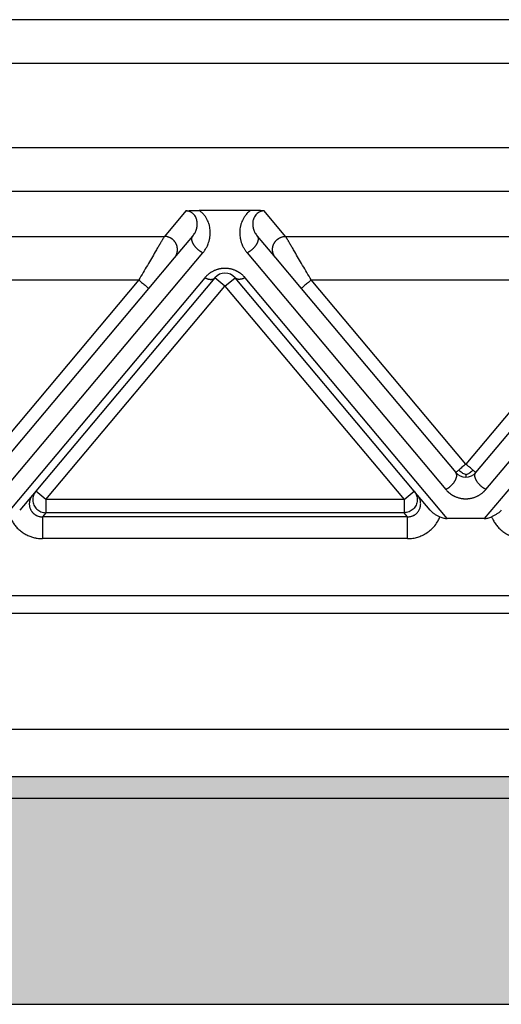
# Model space of a CAD drawing. Units: millimetres. Extents: x 331 to 628, y -694 to -484.
# Drawn here: x 400 to 411, y -554 to -532 of the extents above; entities that cross this region are included whole.
import ezdxf

# ---------------------------------------------------------------- set-up
doc = ezdxf.new("R2010")
doc.units = ezdxf.units.MM
doc.layers.add('1', color=7, linetype='Continuous')

msp = doc.modelspace()

# ---------------------------------------------------------------- hatches: boundary and pattern name
at = {"layer": '1', "linetype": 'Continuous'}
h = msp.add_hatch(color=7, dxfattribs=at)
edge = h.paths.add_edge_path()
edge.add_line((490.915, -549.228), (490.915, -549.716))
edge.add_spline(control_points=[(490.915, -549.716), (490.9, -549.716), (490.871, -549.717), (490.828, -549.717), (490.785, -549.717), (490.757, -549.717), (490.742, -549.717)], knot_values=[0, 0, 0, 0, 0.043074, 0.086171, 0.129273, 0.172381, 0.172381, 0.172381, 0.172381], degree=3, periodic=0)
edge.add_line((490.742, -549.717), (385.104, -549.717))
edge.add_spline(control_points=[(385.104, -549.717), (385.09, -549.717), (385.061, -549.717), (385.018, -549.717), (384.975, -549.717), (384.946, -549.716), (384.932, -549.716)], knot_values=[0, 0, 0, 0, 0.043108, 0.08621, 0.129303, 0.172381, 0.172381, 0.172381, 0.172381], degree=3, periodic=0)
edge.add_line((384.932, -549.716), (384.932, -549.228))
edge.add_line((384.932, -549.228), (490.915, -549.228))
msp.add_hatch(color=7, dxfattribs=at).paths.add_polyline_path([(490.742, -549.717), (490.824, -554.428), (490.824, -554.428), (490.773, -554.428), (385.073, -554.428), (385.023, -554.428), (385.022, -554.428), (385.104, -549.717)])

# ---------------------------------------------------------------- linework, layer by layer
at = {"color": 2, "linetype": 'Continuous'}
for p, q in [((484.604, -531.928), (391.243, -531.928)), ((484.604, -532.928), (391.243, -532.928)), ((484.604, -534.858), (391.243, -534.858)), ((484.604, -535.854), (391.243, -535.854)), ((404.028, -536.296), (403.538, -536.88)), ((405.511, -536.286), (404.335, -536.286)), ((406.308, -536.88), (405.818, -536.296)), ((395.308, -536.88), (403.538, -536.88)), ((403.768, -537.372), (404.188, -536.871)), ((405.658, -536.871), (406.078, -537.372)), ((406.308, -536.88), (414.538, -536.88)), ((399.883, -542.662), (404.418, -537.257)), ((405.428, -537.257), (409.964, -542.662)), ((410.883, -542.662), (415.418, -537.257)), ((403.183, -538.069), (403.768, -537.372)), ((406.078, -537.372), (406.664, -538.069)), ((395.893, -537.876), (402.953, -537.876)), ((402.953, -537.876), (399.423, -542.083)), ((404.464, -537.825), (399.846, -543.328)), ((404.693, -537.825), (400.601, -542.702)), ((404.923, -538.018), (404.693, -537.825)), ((404.923, -538.018), (405.153, -537.825)), ((409.246, -542.702), (405.153, -537.825)), ((410, -543.328), (405.383, -537.825)), ((410.423, -542.083), (406.893, -537.876)), ((406.893, -537.876), (413.953, -537.876)), ((413.953, -537.876), (410.423, -542.083)), ((415.464, -537.825), (410.846, -543.328)), ((399.653, -542.276), (403.183, -538.069)), ((400.83, -542.895), (404.923, -538.018)), ((404.923, -538.018), (409.016, -542.895)), ((406.664, -538.069), (410.193, -542.276)), ((410.653, -542.276), (414.183, -538.069)), ((400.527, -542.79), (400.234, -543.139)), ((400.601, -542.702), (400.527, -542.79)), ((400.83, -542.895), (400.601, -542.702)), ((400.83, -542.895), (400.83, -543.194)), ((409.016, -542.895), (400.83, -542.895)), ((409.016, -542.895), (409.246, -542.702)), ((409.016, -542.895), (409.016, -543.194)), ((409.319, -542.79), (409.246, -542.702)), ((409.612, -543.139), (409.319, -542.79)), ((400.83, -543.194), (400.752, -543.288)), ((409.095, -543.288), (400.752, -543.288)), ((409.016, -543.194), (400.83, -543.194)), ((409.095, -543.288), (409.016, -543.194)), ((410.846, -543.328), (410, -543.328)), ((409.095, -543.786), (400.752, -543.786)), ((379.295, -545.082), (496.552, -545.082)), ((379.295, -545.491), (496.552, -545.491)), ((380.423, -548.143), (495.423, -548.143)), ((490.915, -549.228), (384.932, -549.228)), ((385.104, -549.717), (490.742, -549.717)), ((385.073, -554.428), (490.773, -554.428))]:
    msp.add_line(p, q, dxfattribs=at)
for centre, start, end in [((404.923, -538.018), 40, 140), ((410.423, -542.083), 220, 270), ((410.423, -542.083), 270, 320)]:
    msp.add_arc(centre, 0.3, start, end, dxfattribs=at)
for points, knots in [([(404.028, -536.296), (404.032, -536.296), (404.042, -536.295), (404.059, -536.294), (404.077, -536.293), (404.102, -536.291), (404.132, -536.29), (404.167, -536.288), (404.201, -536.287), (404.238, -536.286), (404.284, -536.286), (404.317, -536.286), (404.335, -536.286)], [0, 0, 0, 0, 0.0108475, 0.0315805, 0.049938, 0.0658136, 0.1054816, 0.1411152, 0.1696712, 0.2073052, 0.2533871, 0.3072897, 0.3072897, 0.3072897, 0.3072897]), ([(404.188, -536.871), (404.206, -536.847), (404.242, -536.799), (404.269, -536.73), (404.283, -536.674), (404.289, -536.633), (404.291, -536.591), (404.287, -536.534), (404.269, -536.462), (404.236, -536.404), (404.207, -536.371), (404.189, -536.354), (404.168, -536.338), (404.144, -536.323), (404.117, -536.312), (404.09, -536.303), (404.06, -536.297), (404.039, -536.297), (404.028, -536.296)], [0, 0, 0, 0, 0.0888783, 0.1783883, 0.2207026, 0.2627361, 0.3003389, 0.346124, 0.4352697, 0.5196535, 0.5423895, 0.5683196, 0.593927, 0.6212167, 0.6539781, 0.6796135, 0.7083541, 0.7424924, 0.7424924, 0.7424924, 0.7424924]), ([(404.418, -537.257), (404.431, -537.241), (404.46, -537.204), (404.497, -537.143), (404.528, -537.08), (404.548, -537.028), (404.56, -536.988), (404.569, -536.956), (404.575, -536.925), (404.583, -536.881), (404.587, -536.829), (404.588, -536.763), (404.582, -536.701), (404.57, -536.635), (404.552, -536.573), (404.527, -536.512), (404.495, -536.453), (404.452, -536.392), (404.399, -536.334), (404.356, -536.302), (404.335, -536.286)], [0, 0, 0, 0, 0.061098, 0.139693, 0.213988, 0.272634, 0.307343, 0.337486, 0.372614, 0.401696, 0.471662, 0.529341, 0.599429, 0.658105, 0.73139, 0.791091, 0.855599, 0.933203, 1.012714, 1.092476, 1.092476, 1.092476, 1.092476]), ([(405.511, -536.286), (405.493, -536.299), (405.45, -536.331), (405.398, -536.388), (405.353, -536.451), (405.321, -536.51), (405.295, -536.573), (405.276, -536.638), (405.264, -536.705), (405.259, -536.77), (405.259, -536.832), (405.265, -536.884), (405.271, -536.925), (405.278, -536.956), (405.286, -536.988), (405.298, -537.028), (405.318, -537.08), (405.347, -537.138), (405.384, -537.2), (405.412, -537.236), (405.428, -537.257)], [0, 0, 0, 0, 0.069729, 0.159268, 0.230714, 0.301382, 0.361083, 0.434368, 0.504605, 0.563132, 0.631223, 0.690777, 0.719859, 0.754987, 0.785131, 0.819839, 0.878485, 0.95278, 1.015416, 1.092474, 1.092474, 1.092474, 1.092474]), ([(405.818, -536.296), (405.815, -536.296), (405.804, -536.295), (405.788, -536.294), (405.769, -536.293), (405.745, -536.291), (405.715, -536.29), (405.673, -536.288), (405.629, -536.287), (405.585, -536.286), (405.546, -536.286), (405.522, -536.286), (405.511, -536.286)], [0, 0, 0, 0, 0.0108475, 0.0315805, 0.049938, 0.0658136, 0.1054816, 0.1411152, 0.1907534, 0.236168, 0.2756007, 0.3072897, 0.3072897, 0.3072897, 0.3072897]), ([(405.818, -536.296), (405.808, -536.297), (405.787, -536.297), (405.758, -536.303), (405.729, -536.312), (405.696, -536.326), (405.659, -536.352), (405.623, -536.388), (405.597, -536.427), (405.579, -536.467), (405.566, -536.506), (405.559, -536.548), (405.556, -536.59), (405.558, -536.632), (405.564, -536.674), (405.578, -536.73), (405.605, -536.799), (405.64, -536.847), (405.658, -536.871)], [0, 0, 0, 0, 0.0323871, 0.0628796, 0.088515, 0.1212764, 0.171555, 0.2227102, 0.2723644, 0.3121401, 0.3537272, 0.3966502, 0.4378552, 0.4800397, 0.5220732, 0.5643875, 0.6538975, 0.7427758, 0.7427758, 0.7427758, 0.7427758]), ([(403.538, -536.88), (403.535, -536.885), (403.528, -536.898), (403.517, -536.916), (403.506, -536.936), (403.495, -536.954), (403.483, -536.974), (403.461, -537.011), (403.428, -537.068), (403.381, -537.148), (403.319, -537.254), (403.241, -537.386), (403.149, -537.543), (403.052, -537.708), (402.986, -537.82), (402.953, -537.876)], [0, 0, 0, 0, 0.016654, 0.045286, 0.063777, 0.084966, 0.108577, 0.134625, 0.213925, 0.30684, 0.411513, 0.581956, 0.766841, 0.958917, 1.15533, 1.15533, 1.15533, 1.15533]), ([(403.768, -537.372), (403.775, -537.363), (403.79, -537.344), (403.805, -537.317), (403.816, -537.293), (403.823, -537.274), (403.829, -537.254), (403.832, -537.237), (403.835, -537.223), (403.836, -537.212), (403.837, -537.201), (403.837, -537.19), (403.838, -537.179), (403.837, -537.167), (403.836, -537.156), (403.835, -537.144), (403.834, -537.133), (403.832, -537.121), (403.829, -537.11), (403.826, -537.098), (403.822, -537.087), (403.819, -537.076), (403.814, -537.065), (403.809, -537.054), (403.804, -537.043), (403.798, -537.033), (403.792, -537.023), (403.786, -537.013), (403.779, -537.003), (403.772, -536.994), (403.764, -536.985), (403.757, -536.976), (403.749, -536.968), (403.74, -536.96), (403.732, -536.952), (403.723, -536.945), (403.714, -536.938), (403.705, -536.932), (403.696, -536.926), (403.683, -536.918), (403.668, -536.91), (403.648, -536.902), (403.629, -536.895), (403.605, -536.887), (403.574, -536.882), (403.55, -536.881), (403.538, -536.88)], [0, 0, 0, 0, 0.034944, 0.0723254, 0.09193, 0.1121193, 0.132873, 0.1541633, 0.1650012, 0.1759599, 0.1870341, 0.198218, 0.2095052, 0.2208892, 0.2323628, 0.2439186, 0.2555487, 0.267245, 0.2789989, 0.2908017, 0.3026445, 0.314518, 0.3264128, 0.3383195, 0.3502285, 0.3621304, 0.3740155, 0.3858743, 0.3976976, 0.4094762, 0.421201, 0.4328633, 0.4444547, 0.455967, 0.4673925, 0.4787237, 0.4899536, 0.5010755, 0.5120834, 0.5229715, 0.5443641, 0.5652205, 0.5855105, 0.605212, 0.6427697, 0.6778601, 0.6778601, 0.6778601, 0.6778601]), ([(404.418, -537.257), (404.414, -537.254), (404.405, -537.25), (404.391, -537.242), (404.377, -537.234), (404.362, -537.224), (404.348, -537.215), (404.334, -537.204), (404.319, -537.192), (404.305, -537.18), (404.291, -537.167), (404.277, -537.154), (404.263, -537.14), (404.25, -537.125), (404.238, -537.11), (404.227, -537.095), (404.216, -537.08), (404.206, -537.064), (404.197, -537.048), (404.189, -537.033), (404.183, -537.018), (404.177, -537.003), (404.173, -536.988), (404.169, -536.974), (404.167, -536.96), (404.166, -536.948), (404.166, -536.937), (404.166, -536.926), (404.168, -536.917), (404.17, -536.907), (404.172, -536.899), (404.176, -536.891), (404.179, -536.884), (404.183, -536.878), (404.186, -536.874), (404.188, -536.872), (404.188, -536.871)], [0, 0, 0, 0, 0.0151055, 0.0308572, 0.0472351, 0.0642096, 0.081741, 0.0997792, 0.1182635, 0.1371225, 0.1562756, 0.1756328, 0.1950971, 0.2145661, 0.2339338, 0.253094, 0.2719419, 0.2903782, 0.3083108, 0.325658, 0.3423506, 0.3583341, 0.3735694, 0.3880349, 0.4017252, 0.4146522, 0.4255077, 0.4358118, 0.4456003, 0.4549154, 0.4638033, 0.4723132, 0.4804945, 0.4883959, 0.4923109, 0.4961712, 0.4961712, 0.4961712, 0.4961712]), ([(405.658, -536.871), (405.659, -536.872), (405.661, -536.874), (405.664, -536.878), (405.667, -536.884), (405.671, -536.891), (405.674, -536.899), (405.677, -536.907), (405.679, -536.917), (405.68, -536.926), (405.681, -536.937), (405.681, -536.948), (405.679, -536.96), (405.677, -536.974), (405.674, -536.988), (405.669, -537.003), (405.664, -537.018), (405.657, -537.033), (405.649, -537.048), (405.641, -537.064), (405.631, -537.08), (405.62, -537.095), (405.608, -537.11), (405.596, -537.125), (405.583, -537.14), (405.57, -537.154), (405.556, -537.167), (405.542, -537.18), (405.528, -537.192), (405.513, -537.204), (405.499, -537.215), (405.484, -537.224), (405.47, -537.234), (405.456, -537.242), (405.442, -537.25), (405.433, -537.254), (405.428, -537.257)], [0, 0, 0, 0, 0.0038603, 0.0077753, 0.0156767, 0.0238581, 0.0323679, 0.0412559, 0.0505709, 0.0603594, 0.0706635, 0.081519, 0.0944461, 0.1081364, 0.1226018, 0.1378372, 0.1538207, 0.1705132, 0.1878605, 0.205793, 0.2242293, 0.2430773, 0.2622374, 0.2816052, 0.3010741, 0.3205385, 0.3398956, 0.3590487, 0.3779078, 0.396392, 0.4144302, 0.4319617, 0.4489361, 0.4653141, 0.4810657, 0.4961712, 0.4961712, 0.4961712, 0.4961712]), ([(406.078, -537.372), (406.071, -537.363), (406.056, -537.344), (406.041, -537.317), (406.031, -537.293), (406.024, -537.274), (406.018, -537.254), (406.014, -537.237), (406.012, -537.223), (406.011, -537.212), (406.01, -537.201), (406.009, -537.19), (406.009, -537.179), (406.009, -537.167), (406.01, -537.156), (406.011, -537.144), (406.013, -537.133), (406.015, -537.121), (406.018, -537.11), (406.021, -537.098), (406.024, -537.087), (406.028, -537.076), (406.032, -537.065), (406.037, -537.054), (406.043, -537.043), (406.048, -537.033), (406.054, -537.023), (406.061, -537.013), (406.068, -537.003), (406.075, -536.994), (406.082, -536.985), (406.09, -536.976), (406.098, -536.968), (406.106, -536.96), (406.115, -536.952), (406.124, -536.945), (406.133, -536.938), (406.142, -536.932), (406.151, -536.926), (406.163, -536.918), (406.179, -536.91), (406.198, -536.902), (406.217, -536.895), (406.242, -536.887), (406.272, -536.882), (406.297, -536.881), (406.308, -536.88)], [0, 0, 0, 0, 0.034944, 0.0723254, 0.09193, 0.1121193, 0.132873, 0.1541633, 0.1650012, 0.1759599, 0.1870341, 0.198218, 0.2095052, 0.2208892, 0.2323628, 0.2439186, 0.2555487, 0.267245, 0.2789989, 0.2908017, 0.3026445, 0.314518, 0.3264128, 0.3383195, 0.3502285, 0.3621304, 0.3740155, 0.3858743, 0.3976976, 0.4094762, 0.421201, 0.4328633, 0.4444547, 0.455967, 0.4673925, 0.4787237, 0.4899536, 0.5010755, 0.5120834, 0.5229715, 0.5443641, 0.5652205, 0.5855105, 0.605212, 0.6427697, 0.6778601, 0.6778601, 0.6778601, 0.6778601]), ([(406.893, -537.876), (406.86, -537.82), (406.795, -537.708), (406.698, -537.543), (406.605, -537.386), (406.528, -537.254), (406.466, -537.148), (406.419, -537.068), (406.385, -537.011), (406.364, -536.974), (406.352, -536.954), (406.341, -536.936), (406.33, -536.916), (406.319, -536.898), (406.311, -536.885), (406.308, -536.88)], [0, 0, 0, 0, 0.196412, 0.388489, 0.573373, 0.743817, 0.84849, 0.941405, 1.020705, 1.046753, 1.070364, 1.091552, 1.110044, 1.138676, 1.15533, 1.15533, 1.15533, 1.15533]), ([(405.383, -537.825), (405.377, -537.818), (405.366, -537.805), (405.348, -537.787), (405.33, -537.769), (405.312, -537.753), (405.297, -537.741), (405.283, -537.73), (405.269, -537.72), (405.255, -537.711), (405.241, -537.701), (405.226, -537.692), (405.211, -537.684), (405.195, -537.675), (405.179, -537.667), (405.159, -537.658), (405.135, -537.649), (405.106, -537.639), (405.077, -537.63), (405.047, -537.623), (405.017, -537.617), (404.991, -537.614), (404.97, -537.612), (404.955, -537.611), (404.939, -537.611), (404.919, -537.61), (404.895, -537.611), (404.867, -537.613), (404.839, -537.616), (404.811, -537.621), (404.784, -537.627), (404.757, -537.634), (404.731, -537.642), (404.705, -537.651), (404.679, -537.662), (404.654, -537.674), (404.63, -537.687), (404.607, -537.7), (404.584, -537.715), (404.567, -537.728), (404.553, -537.738), (404.539, -537.749), (404.521, -537.765), (404.501, -537.784), (404.482, -537.804), (404.47, -537.818), (404.464, -537.825)], [0, 0, 0, 0, 0.025482, 0.051181, 0.077268, 0.103916, 0.120661, 0.137624, 0.154584, 0.171776, 0.188993, 0.206452, 0.223924, 0.241646, 0.259365, 0.277357, 0.307126, 0.337525, 0.367902, 0.398853, 0.429722, 0.460977, 0.476574, 0.492241, 0.507896, 0.523565, 0.551944, 0.580207, 0.608508, 0.636507, 0.664576, 0.692197, 0.719865, 0.746996, 0.775068, 0.802535, 0.82999, 0.856847, 0.883684, 0.909957, 0.922595, 0.935104, 0.963879, 0.992008, 1.019691, 1.047121, 1.047121, 1.047121, 1.047121]), ([(402.953, -537.876), (402.967, -537.888), (402.996, -537.912), (403.038, -537.947), (403.078, -537.981), (403.113, -538.011), (403.143, -538.035), (403.162, -538.052), (403.175, -538.062), (403.18, -538.067), (403.183, -538.069)], [0, 0, 0, 0, 0.0562097, 0.1104284, 0.1647028, 0.212132, 0.2507448, 0.2789365, 0.2894682, 0.3, 0.3, 0.3, 0.3]), ([(404.464, -537.825), (404.469, -537.827), (404.481, -537.833), (404.498, -537.84), (404.516, -537.846), (404.533, -537.852), (404.551, -537.856), (404.565, -537.858), (404.576, -537.86), (404.584, -537.861), (404.592, -537.861), (404.6, -537.861), (404.608, -537.861), (404.616, -537.861), (404.623, -537.86), (404.63, -537.859), (404.637, -537.857), (404.643, -537.856), (404.65, -537.854), (404.658, -537.851), (404.667, -537.847), (404.677, -537.84), (404.686, -537.833), (404.691, -537.827), (404.693, -537.825)], [0, 0, 0, 0, 0.019021, 0.0379184, 0.0565785, 0.0748887, 0.0927425, 0.1100434, 0.1184613, 0.1267118, 0.1347874, 0.1426824, 0.1503925, 0.1579151, 0.1652491, 0.1723955, 0.1793567, 0.186137, 0.1927425, 0.1991809, 0.2115894, 0.2234566, 0.2348864, 0.2459896, 0.2459896, 0.2459896, 0.2459896]), ([(405.383, -537.825), (405.377, -537.827), (405.366, -537.833), (405.348, -537.84), (405.331, -537.846), (405.313, -537.852), (405.296, -537.856), (405.282, -537.858), (405.27, -537.86), (405.262, -537.861), (405.254, -537.861), (405.246, -537.861), (405.239, -537.861), (405.231, -537.861), (405.224, -537.86), (405.217, -537.859), (405.21, -537.857), (405.203, -537.856), (405.197, -537.854), (405.189, -537.851), (405.18, -537.847), (405.17, -537.84), (405.161, -537.833), (405.156, -537.827), (405.153, -537.825)], [0, 0, 0, 0, 0.019021, 0.0379184, 0.0565785, 0.0748887, 0.0927425, 0.1100434, 0.1184613, 0.1267118, 0.1347874, 0.1426824, 0.1503925, 0.1579151, 0.1652491, 0.1723955, 0.1793567, 0.186137, 0.1927425, 0.1991809, 0.2115894, 0.2234566, 0.2348864, 0.2459896, 0.2459896, 0.2459896, 0.2459896]), ([(406.893, -537.876), (406.879, -537.888), (406.851, -537.912), (406.809, -537.947), (406.769, -537.981), (406.733, -538.011), (406.704, -538.035), (406.684, -538.052), (406.672, -538.062), (406.666, -538.067), (406.664, -538.069)], [0, 0, 0, 0, 0.0562097, 0.1104284, 0.1647028, 0.212132, 0.2507448, 0.2789365, 0.2894682, 0.3, 0.3, 0.3, 0.3]), ([(410.261, -542.219), (410.252, -542.227), (410.235, -542.241), (410.216, -542.257), (410.202, -542.269), (410.196, -542.273), (410.193, -542.276)], [0, 0, 0, 0, 0.03442371, 0.06503183, 0.0764499, 0.08786797, 0.08786797, 0.08786797, 0.08786797]), ([(410.423, -542.083), (410.408, -542.096), (410.379, -542.12), (410.337, -542.155), (410.298, -542.188), (410.273, -542.209), (410.261, -542.219)], [0, 0, 0, 0, 0.0585271, 0.114805, 0.1646627, 0.212132, 0.212132, 0.212132, 0.212132]), ([(410.423, -542.325), (410.393, -542.313), (410.332, -542.29), (410.285, -542.243), (410.261, -542.219)], [0, 0, 0, 0, 0.0946992, 0.1954803, 0.1954803, 0.1954803, 0.1954803]), ([(410.586, -542.219), (410.573, -542.209), (410.548, -542.188), (410.506, -542.152), (410.464, -542.117), (410.435, -542.093), (410.423, -542.083)], [0, 0, 0, 0, 0.0507364, 0.097327, 0.1660712, 0.212132, 0.212132, 0.212132, 0.212132]), ([(410.423, -542.325), (410.453, -542.313), (410.515, -542.29), (410.562, -542.243), (410.586, -542.219)], [0, 0, 0, 0, 0.0946992, 0.1954803, 0.1954803, 0.1954803, 0.1954803]), ([(410.653, -542.276), (410.65, -542.273), (410.644, -542.269), (410.63, -542.257), (410.611, -542.24), (410.594, -542.227), (410.586, -542.219)], [0, 0, 0, 0, 0.01141807, 0.02283614, 0.0544635, 0.08786797, 0.08786797, 0.08786797, 0.08786797]), ([(409.964, -542.662), (409.968, -542.659), (409.977, -542.655), (409.991, -542.647), (410.005, -542.639), (410.019, -542.629), (410.034, -542.619), (410.048, -542.609), (410.063, -542.597), (410.077, -542.585), (410.091, -542.572), (410.105, -542.559), (410.119, -542.545), (410.132, -542.53), (410.144, -542.515), (410.155, -542.5), (410.166, -542.484), (410.176, -542.469), (410.185, -542.453), (410.192, -542.438), (410.199, -542.423), (410.205, -542.408), (410.209, -542.393), (410.213, -542.379), (410.215, -542.365), (410.216, -542.353), (410.216, -542.342), (410.216, -542.331), (410.214, -542.322), (410.212, -542.312), (410.21, -542.304), (410.206, -542.296), (410.203, -542.289), (410.199, -542.283), (410.196, -542.279), (410.194, -542.277), (410.193, -542.276)], [0, 0, 0, 0, 0.0151055, 0.0308572, 0.0472351, 0.0642096, 0.081741, 0.0997792, 0.1182635, 0.1371225, 0.1562756, 0.1756328, 0.1950971, 0.2145661, 0.2339338, 0.253094, 0.2719419, 0.2903782, 0.3083108, 0.325658, 0.3423506, 0.3583341, 0.3735694, 0.3880349, 0.4017252, 0.4146522, 0.4255077, 0.4358118, 0.4456003, 0.4549154, 0.4638033, 0.4723132, 0.4804945, 0.4883959, 0.4923109, 0.4961712, 0.4961712, 0.4961712, 0.4961712]), ([(410.423, -542.325), (410.423, -542.333), (410.423, -542.348), (410.423, -542.365), (410.423, -542.376), (410.423, -542.381), (410.423, -542.383)], [0, 0, 0, 0, 0.02532555, 0.04445558, 0.05140652, 0.05835745, 0.05835745, 0.05835745, 0.05835745]), ([(410.883, -542.662), (410.878, -542.659), (410.869, -542.655), (410.855, -542.647), (410.841, -542.639), (410.827, -542.629), (410.813, -542.619), (410.798, -542.609), (410.784, -542.597), (410.769, -542.585), (410.755, -542.572), (410.741, -542.559), (410.728, -542.545), (410.715, -542.53), (410.703, -542.515), (410.691, -542.5), (410.681, -542.484), (410.671, -542.469), (410.662, -542.453), (410.654, -542.438), (410.647, -542.423), (410.642, -542.408), (410.637, -542.393), (410.634, -542.379), (410.632, -542.365), (410.631, -542.353), (410.63, -542.342), (410.631, -542.331), (410.632, -542.322), (410.634, -542.312), (410.637, -542.304), (410.64, -542.296), (410.644, -542.289), (410.648, -542.283), (410.651, -542.279), (410.652, -542.277), (410.653, -542.276)], [0, 0, 0, 0, 0.0151055, 0.0308572, 0.0472351, 0.0642096, 0.081741, 0.0997792, 0.1182635, 0.1371225, 0.1562756, 0.1756328, 0.1950971, 0.2145661, 0.2339338, 0.253094, 0.2719419, 0.2903782, 0.3083108, 0.325658, 0.3423506, 0.3583341, 0.3735694, 0.3880349, 0.4017252, 0.4146522, 0.4255077, 0.4358118, 0.4456003, 0.4549154, 0.4638033, 0.4723132, 0.4804945, 0.4883959, 0.4923109, 0.4961712, 0.4961712, 0.4961712, 0.4961712]), ([(409.964, -542.662), (409.969, -542.668), (409.98, -542.681), (409.994, -542.696), (410.005, -542.706), (410.014, -542.714), (410.024, -542.724), (410.037, -542.735), (410.05, -542.746), (410.063, -542.756), (410.077, -542.766), (410.091, -542.776), (410.106, -542.785), (410.121, -542.794), (410.136, -542.803), (410.152, -542.811), (410.168, -542.819), (410.187, -542.828), (410.212, -542.838), (410.24, -542.847), (410.269, -542.856), (410.299, -542.863), (410.33, -542.869), (410.356, -542.872), (410.376, -542.874), (410.392, -542.875), (410.408, -542.876), (410.428, -542.876), (410.452, -542.875), (410.48, -542.873), (410.508, -542.87), (410.536, -542.865), (410.563, -542.86), (410.59, -542.853), (410.616, -542.844), (410.642, -542.835), (410.667, -542.824), (410.692, -542.812), (410.717, -542.8), (410.74, -542.786), (410.762, -542.771), (410.784, -542.756), (410.804, -542.74), (410.821, -542.725), (410.835, -542.712), (410.846, -542.702), (410.856, -542.691), (410.865, -542.682), (410.874, -542.672), (410.88, -542.665), (410.883, -542.662)], [0, 0, 0, 0, 0.025425, 0.051211, 0.060925, 0.070709, 0.087211, 0.103917, 0.120662, 0.137625, 0.154586, 0.171777, 0.188994, 0.206454, 0.223926, 0.241647, 0.259366, 0.277358, 0.307127, 0.337527, 0.367904, 0.398854, 0.429723, 0.460978, 0.476575, 0.492242, 0.507897, 0.523566, 0.551945, 0.580208, 0.608509, 0.636508, 0.664577, 0.692198, 0.719867, 0.746998, 0.775069, 0.802536, 0.829991, 0.856848, 0.883685, 0.909958, 0.936148, 0.961841, 0.977725, 0.993416, 1.007012, 1.02047, 1.033827, 1.047124, 1.047124, 1.047124, 1.047124]), ([(400.527, -542.79), (400.525, -542.792), (400.521, -542.798), (400.513, -542.808), (400.504, -542.821), (400.494, -542.837), (400.485, -542.854), (400.477, -542.872), (400.47, -542.89), (400.465, -542.908), (400.46, -542.927), (400.456, -542.952), (400.453, -542.983), (400.454, -543.018), (400.458, -543.048), (400.464, -543.073), (400.473, -543.098), (400.482, -543.12), (400.492, -543.139), (400.502, -543.155), (400.512, -543.17), (400.524, -543.184), (400.536, -543.198), (400.549, -543.211), (400.563, -543.223), (400.578, -543.234), (400.594, -543.244), (400.61, -543.254), (400.626, -543.262), (400.648, -543.271), (400.675, -543.279), (400.704, -543.285), (400.73, -543.287), (400.745, -543.288), (400.752, -543.288)], [0, 0, 0, 0, 0.0099526, 0.0199066, 0.0390291, 0.0581508, 0.0772557, 0.0963591, 0.1155094, 0.1346577, 0.1537729, 0.1728803, 0.2109411, 0.2490072, 0.2754027, 0.3017892, 0.3280904, 0.3543898, 0.3729385, 0.3914838, 0.4100041, 0.4285235, 0.4470271, 0.4655303, 0.4840296, 0.502529, 0.5209905, 0.5394527, 0.5579317, 0.5764161, 0.6096387, 0.6428471, 0.6649498, 0.6870414, 0.6870414, 0.6870414, 0.6870414]), ([(400.601, -542.702), (400.58, -542.734), (400.538, -542.797), (400.525, -542.912), (400.553, -543.023), (400.62, -543.116), (400.717, -543.181), (400.793, -543.19), (400.83, -543.194)], [0, 0, 0, 0, 0.1119133, 0.2240108, 0.336376, 0.4489469, 0.5615499, 0.6739943, 0.6739943, 0.6739943, 0.6739943]), ([(409.246, -542.702), (409.267, -542.734), (409.309, -542.797), (409.322, -542.912), (409.294, -543.023), (409.226, -543.116), (409.129, -543.181), (409.054, -543.19), (409.016, -543.194)], [0, 0, 0, 0, 0.1119133, 0.2240108, 0.336376, 0.4489469, 0.5615499, 0.6739943, 0.6739943, 0.6739943, 0.6739943]), ([(409.095, -543.288), (409.104, -543.288), (409.12, -543.287), (409.146, -543.284), (409.169, -543.279), (409.194, -543.272), (409.217, -543.263), (409.239, -543.253), (409.26, -543.24), (409.293, -543.217), (409.333, -543.176), (409.363, -543.125), (409.38, -543.081), (409.389, -543.046), (409.393, -543.008), (409.393, -542.97), (409.387, -542.925), (409.373, -542.877), (409.35, -542.83), (409.33, -542.803), (409.319, -542.79)], [0, 0, 0, 0, 0.0274738, 0.0498889, 0.0765817, 0.0997317, 0.1267599, 0.1496359, 0.1726294, 0.1995304, 0.2711061, 0.3429901, 0.3748073, 0.4148518, 0.4506669, 0.4867368, 0.5293992, 0.5865776, 0.6365582, 0.6865053, 0.6865053, 0.6865053, 0.6865053]), ([(409.612, -543.139), (409.627, -543.154), (409.656, -543.186), (409.711, -543.224), (409.771, -543.257), (409.813, -543.277), (409.834, -543.287)], [0, 0, 0, 0, 0.0622694, 0.1297359, 0.1992481, 0.2682806, 0.2682806, 0.2682806, 0.2682806]), ([(411.234, -543.139), (411.22, -543.154), (411.19, -543.186), (411.135, -543.224), (411.075, -543.257), (411.033, -543.277), (411.013, -543.287)], [0, 0, 0, 0, 0.0622694, 0.1297359, 0.1992481, 0.2682806, 0.2682806, 0.2682806, 0.2682806]), ([(400.013, -543.287), (400.017, -543.296), (400.024, -543.315), (400.04, -543.349), (400.061, -543.387), (400.087, -543.429), (400.115, -543.469), (400.146, -543.508), (400.179, -543.544), (400.215, -543.578), (400.252, -543.611), (400.291, -543.64), (400.333, -543.667), (400.375, -543.692), (400.419, -543.714), (400.477, -543.738), (400.548, -543.761), (400.625, -543.777), (400.693, -543.785), (400.732, -543.785), (400.752, -543.786)], [0, 0, 0, 0, 0.030881, 0.0617895, 0.1110993, 0.1604522, 0.2097705, 0.2591145, 0.3084385, 0.3577747, 0.407106, 0.4564348, 0.5056515, 0.5548515, 0.6040808, 0.6532685, 0.7415673, 0.8297162, 0.8882264, 0.9466983, 0.9466983, 0.9466983, 0.9466983]), ([(400.752, -543.288), (400.752, -543.293), (400.752, -543.308), (400.752, -543.34), (400.752, -543.389), (400.752, -543.452), (400.752, -543.528), (400.752, -543.612), (400.752, -543.699), (400.752, -543.757), (400.752, -543.786)], [0, 0, 0, 0, 0.0150982, 0.0467802, 0.0956319, 0.1603022, 0.2376376, 0.323047, 0.4114358, 0.4980973, 0.4980973, 0.4980973, 0.4980973]), ([(409.095, -543.786), (409.115, -543.785), (409.154, -543.784), (409.214, -543.777), (409.272, -543.767), (409.343, -543.748), (409.434, -543.713), (409.538, -543.655), (409.636, -543.579), (409.72, -543.488), (409.788, -543.39), (409.82, -543.318), (409.834, -543.287)], [0, 0, 0, 0, 0.0613697, 0.1177652, 0.1808253, 0.2357869, 0.3391247, 0.4725371, 0.5912226, 0.7096323, 0.8431855, 0.9461802, 0.9461802, 0.9461802, 0.9461802]), ([(409.095, -543.786), (409.095, -543.757), (409.095, -543.699), (409.095, -543.612), (409.095, -543.528), (409.095, -543.452), (409.095, -543.389), (409.095, -543.34), (409.095, -543.308), (409.095, -543.293), (409.095, -543.288)], [0, 0, 0, 0, 0.0866615, 0.1750504, 0.2604598, 0.3377951, 0.4024654, 0.4513171, 0.4829992, 0.4980973, 0.4980973, 0.4980973, 0.4980973]), ([(409.834, -543.287), (409.862, -543.298), (409.916, -543.321), (409.973, -543.325), (410, -543.328)], [0, 0, 0, 0, 0.091801, 0.1723408, 0.1723408, 0.1723408, 0.1723408]), ([(410.846, -543.328), (410.873, -543.325), (410.931, -543.321), (410.984, -543.298), (411.013, -543.287)], [0, 0, 0, 0, 0.0805397, 0.1723408, 0.1723408, 0.1723408, 0.1723408]), ([(411.013, -543.287), (411.017, -543.296), (411.024, -543.315), (411.04, -543.349), (411.061, -543.387), (411.087, -543.429), (411.115, -543.469), (411.146, -543.508), (411.179, -543.544), (411.215, -543.578), (411.252, -543.611), (411.291, -543.64), (411.333, -543.667), (411.375, -543.692), (411.419, -543.714), (411.477, -543.738), (411.548, -543.761), (411.625, -543.777), (411.693, -543.785), (411.732, -543.785), (411.752, -543.786)], [0, 0, 0, 0, 0.030881, 0.0617895, 0.1110993, 0.1604522, 0.2097705, 0.2591145, 0.3084385, 0.3577747, 0.407106, 0.4564348, 0.5056515, 0.5548515, 0.6040808, 0.6532685, 0.7415673, 0.8297162, 0.8882264, 0.9466983, 0.9466983, 0.9466983, 0.9466983])]:
    msp.add_open_spline(points, degree=3, knots=knots, dxfattribs=at)

doc.saveas('drawing.dxf')
